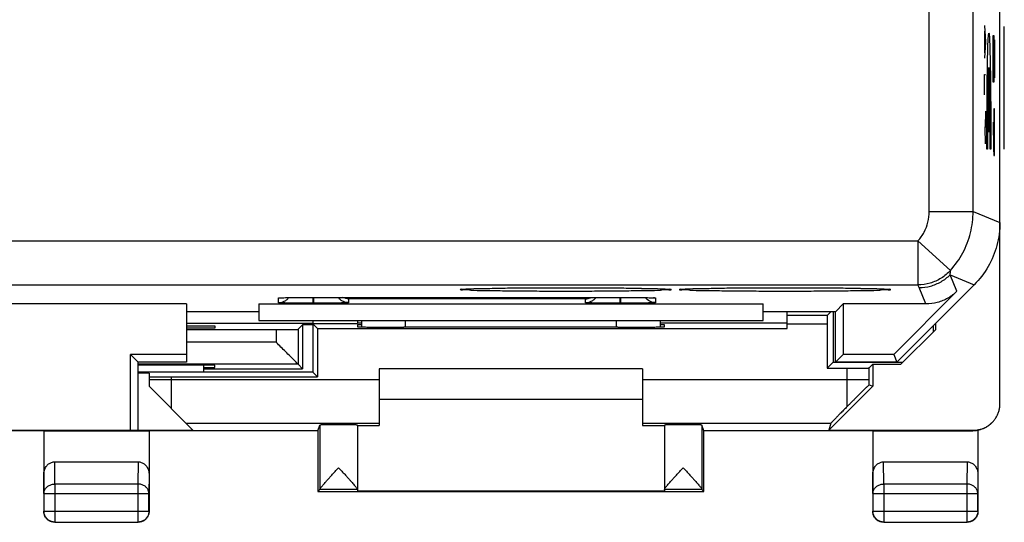
# Model space of a CAD drawing. Units: millimetres. Extents: x -22.4 to 22.5, y -24.5 to 24.5.
# Drawn here: x 0 to 22.4, y -24.5 to -13 of the extents above; entities that cross this region are included whole.
import ezdxf

# ---------------------------------------------------------------- set-up
doc = ezdxf.new("R2010")
doc.units = ezdxf.units.MM
doc.header["$LTSCALE"] = 36.425481
doc.layers.get('0').update_dxf_attribs({"linetype": 'CONTINUOUS'})
doc.layers.add('CURVE', color=7, linetype='CONTINUOUS')

msp = doc.modelspace()

# ---------------------------------------------------------------- linework, layer by layer
at = {"color": 9, "linetype": 'CONTINUOUS'}
for p, q in [((22.35, -21.8), (22.35, 21.8)), ((20.739, -17.419), (20.739, 17.419)), ((21.739, -17.419), (21.739, 17.419)), ((20.739, -17.419), (21.739, -17.419)), ((21.739, -17.419), (22.35, -17.672)), ((-20.581, -18.089), (20.481, -18.089)), ((20.481, -18.089), (21.223, -18.759)), ((20.481, -18.089), (20.481, -19.089)), ((21.216, -18.858), (21.764, -19.086)), ((21.371, -19.233), (21.216, -18.858)), ((-20.581, -19.089), (20.481, -19.089)), ((10.135, -19.186), (10.148, -19.185)), ((10.148, -19.185), (10.164, -19.184)), ((10.164, -19.184), (10.183, -19.183)), ((10.215, -19.181), (10.253, -19.18)), ((10.253, -19.18), (10.297, -19.178)), ((10.297, -19.178), (10.366, -19.176)), ((10.366, -19.176), (10.467, -19.173)), ((10.467, -19.173), (10.613, -19.169)), ((10.613, -19.169), (10.784, -19.166)), ((10.784, -19.166), (10.979, -19.163)), ((10.979, -19.163), (11.197, -19.161)), ((11.197, -19.161), (11.438, -19.158)), ((11.438, -19.158), (11.698, -19.157)), ((11.698, -19.157), (11.975, -19.155)), ((11.975, -19.155), (12.265, -19.155)), ((12.265, -19.155), (12.565, -19.155)), ((12.565, -19.155), (12.868, -19.155)), ((12.868, -19.155), (13.166, -19.156)), ((13.166, -19.156), (13.453, -19.158)), ((13.453, -19.158), (13.72, -19.161)), ((13.72, -19.161), (13.962, -19.164)), ((13.962, -19.164), (14.174, -19.167)), ((14.174, -19.167), (14.327, -19.17)), ((14.327, -19.17), (14.457, -19.173)), ((14.457, -19.173), (14.545, -19.176)), ((14.545, -19.176), (14.602, -19.178)), ((14.602, -19.178), (14.651, -19.18)), ((14.651, -19.18), (14.68, -19.181)), ((14.68, -19.181), (14.706, -19.182)), ((14.706, -19.182), (14.729, -19.184)), ((15.135, -19.186), (15.148, -19.185)), ((15.148, -19.185), (15.164, -19.184)), ((15.164, -19.184), (15.183, -19.183)), ((15.183, -19.183), (15.204, -19.182)), ((15.204, -19.182), (15.24, -19.18)), ((15.24, -19.18), (15.282, -19.179)), ((15.366, -19.176), (15.467, -19.173)), ((15.467, -19.173), (15.613, -19.169)), ((15.613, -19.169), (15.784, -19.166)), ((15.784, -19.166), (15.979, -19.163)), ((15.979, -19.163), (16.197, -19.161)), ((16.197, -19.161), (16.438, -19.158)), ((16.438, -19.158), (16.698, -19.157)), ((16.698, -19.157), (16.975, -19.155)), ((16.975, -19.155), (17.265, -19.155)), ((17.265, -19.155), (17.565, -19.155)), ((17.565, -19.155), (17.868, -19.155)), ((17.868, -19.155), (18.166, -19.156)), ((18.166, -19.156), (18.453, -19.158)), ((18.453, -19.158), (18.72, -19.161)), ((18.72, -19.161), (18.962, -19.164)), ((18.962, -19.164), (19.174, -19.167)), ((19.174, -19.167), (19.327, -19.17)), ((19.327, -19.17), (19.457, -19.173)), ((19.457, -19.173), (19.545, -19.176)), ((19.545, -19.176), (19.602, -19.178)), ((19.602, -19.178), (19.651, -19.18)), ((19.651, -19.18), (19.68, -19.181)), ((19.68, -19.181), (19.706, -19.182)), ((19.706, -19.182), (19.729, -19.184)), ((21.371, -19.233), (19.928, -20.675)), ((20, -20.85), (21.764, -19.086)), ((20.664, -19.525), (20.509, -19.151)), ((3.8, -19.525), (-3.725, -19.525)), ((3.8, -19.525), (3.8, -20.85)), ((5.45, -19.525), (16.95, -19.525)), ((5.45, -19.525), (5.45, -19.9)), ((5.9, -19.494), (5.9, -19.389)), ((5.941, -19.385), (5.942, -19.385)), ((5.954, -19.385), (5.965, -19.384)), ((5.965, -19.384), (5.979, -19.383)), ((5.979, -19.383), (5.995, -19.383)), ((5.995, -19.383), (6.025, -19.382)), ((6.025, -19.382), (6.061, -19.381)), ((6.061, -19.381), (6.118, -19.38)), ((6.118, -19.38), (6.204, -19.378)), ((6.204, -19.378), (6.327, -19.377)), ((6.327, -19.377), (6.494, -19.376)), ((6.494, -19.376), (6.679, -19.375)), ((6.679, -19.375), (13.7, -19.375)), ((6.69, -19.508), (6.69, -19.375)), ((6.71, -19.508), (6.69, -19.508)), ((6.71, -19.508), (6.71, -19.375)), ((12.9, -19.407), (7.5, -19.407)), ((7.5, -19.407), (7.5, -19.494)), ((12.9, -19.494), (12.9, -19.407)), ((13.69, -19.508), (13.69, -19.375)), ((13.71, -19.508), (13.69, -19.508)), ((13.7, -19.375), (13.866, -19.376)), ((13.71, -19.508), (13.71, -19.375)), ((13.866, -19.376), (14.034, -19.377)), ((14.034, -19.377), (14.16, -19.378)), ((14.16, -19.378), (14.249, -19.379)), ((14.249, -19.379), (14.311, -19.38)), ((14.311, -19.38), (14.362, -19.382)), ((14.362, -19.382), (14.394, -19.382)), ((14.394, -19.382), (14.413, -19.383)), ((14.413, -19.383), (14.428, -19.384)), ((14.456, -19.385), (14.458, -19.385)), ((14.5, -19.389), (14.5, -19.494)), ((16.95, -19.9), (16.95, -19.525)), ((18.605, -19.695), (18.775, -19.525)), ((20.664, -19.525), (18.775, -19.525)), ((18.775, -19.525), (18.775, -20.675)), ((3.8, -19.695), (5.45, -19.695)), ((16.95, -19.695), (18.605, -19.695)), ((17.5, -20.087), (17.5, -19.695)), ((18.414, -19.786), (18.505, -19.695)), ((18.548, -19.695), (18.548, -20.852)), ((18.6, -20.85), (18.6, -19.695)), ((6.692, -19.969), (3.8, -19.969)), ((5.45, -19.9), (16.95, -19.9)), ((6.681, -19.981), (6.692, -19.969)), ((6.692, -19.969), (6.692, -19.9)), ((6.692, -19.969), (7.7, -19.969)), ((7.7, -19.9), (7.7, -19.969)), ((7.7, -19.952), (7.8, -19.952)), ((7.8, -20.048), (7.8, -19.9)), ((8.8, -20.053), (8.8, -19.9)), ((13.6, -19.9), (13.6, -20.053)), ((14.6, -19.9), (14.6, -20.048)), ((14.6, -19.952), (17.5, -19.952)), ((18.414, -19.786), (17.5, -19.786)), ((20.885, -20.107), (20.885, -19.965)), ((3.8, -20.026), (4.45, -20.026)), ((4.45, -20.079), (3.8, -20.079)), ((3.8, -20.11), (5.849, -20.11)), ((4.45, -20.026), (4.45, -20.079)), ((5.849, -20.11), (5.849, -20.399)), ((6.45, -20), (6.349, -20.101)), ((6.349, -20.101), (6.349, -20.899)), ((6.681, -20), (6.45, -20)), ((6.45, -20), (6.45, -21)), ((6.787, -20.087), (6.681, -19.981)), ((6.681, -19.981), (6.681, -21.081)), ((6.787, -20.087), (17.5, -20.087)), ((6.787, -20.087), (6.787, -21.187)), ((7.8, -20), (7.7, -20)), ((7.7, -20), (7.7, -20.045)), ((8.7, -20.053), (8.759, -20.053)), ((13.641, -20.053), (13.7, -20.053)), ((14.7, -20), (14.6, -20)), ((14.7, -20.045), (14.7, -20)), ((18.413, -19.986), (17.5, -19.986)), ((18.413, -19.986), (18.413, -20.987)), ((20.091, -20.9), (20.885, -20.107)), ((20.837, -20.155), (20.837, -20.013)), ((5.849, -20.399), (3.8, -20.399)), ((3.8, -20.675), (2.525, -20.675)), ((2.7, -20.85), (2.525, -20.675)), ((2.525, -22.4), (2.525, -20.675)), ((3.8, -20.85), (2.7, -20.85)), ((2.7, -22.4), (2.7, -20.85)), ((18.413, -20.987), (18.548, -20.852)), ((18.548, -20.852), (20.139, -20.852)), ((18.775, -20.675), (18.6, -20.85)), ((20, -20.85), (18.6, -20.85)), ((19.928, -20.675), (18.775, -20.675)), ((19.928, -20.675), (20, -20.85)), ((6.349, -20.899), (2.7, -20.899)), ((4.45, -20.921), (2.7, -20.921)), ((6.681, -21.081), (2.7, -21.081)), ((2.95, -21.1), (2.7, -21.1)), ((2.95, -21.1), (2.95, -21.4)), ((4.2, -21.081), (4.2, -20.921)), ((4.2, -20.974), (4.45, -20.974)), ((4.2, -21), (6.45, -21)), ((4.45, -20.974), (4.45, -20.921)), ((6.349, -20.899), (6.45, -21)), ((6.681, -21.081), (6.787, -21.187)), ((14.2, -21), (8.2, -21)), ((8.2, -21), (8.2, -22.294)), ((14.2, -21), (14.2, -22.294)), ((18.413, -20.987), (18.867, -20.987)), ((18.867, -21.243), (18.867, -20.987)), ((19.367, -20.983), (19.45, -20.9)), ((19.367, -21.243), (19.367, -20.983)), ((19.45, -20.9), (20.091, -20.9)), ((19.45, -20.9), (19.45, -21.4)), ((2.95, -21.243), (8.2, -21.243)), ((3.45, -21.187), (6.787, -21.187)), ((3.45, -21.187), (3.45, -21.9)), ((14.2, -21.243), (19.367, -21.243)), ((2.95, -21.4), (3.95, -22.4)), ((19.45, -21.4), (18.45, -22.4)), ((19.367, -21.366), (19.45, -21.4)), ((14.2, -21.7), (8.2, -21.7)), ((-4.05, -22.4), (3.95, -22.4)), ((0.549, -22.413), (-0.649, -22.413)), ((0.549, -22.413), (0.55, -22.417)), ((0.55, -22.417), (2.95, -22.417)), ((0.55, -22.417), (0.55, -24.25)), ((2.95, -22.417), (2.951, -22.413)), ((2.95, -22.417), (2.95, -24.25)), ((6.801, -22.413), (2.951, -22.413)), ((3.793, -22.243), (8.2, -22.243)), ((6.8, -22.413), (6.8, -23.8)), ((6.801, -22.413), (6.844, -22.285)), ((6.844, -22.285), (6.844, -23.751)), ((7.7, -22.285), (7.7, -23.794)), ((7.7, -22.294), (8.2, -22.294)), ((14.2, -22.243), (18.496, -22.243)), ((14.2, -22.294), (14.7, -22.294)), ((14.7, -22.285), (14.7, -23.794)), ((15.599, -22.413), (15.556, -22.285)), ((15.556, -22.285), (15.556, -23.751)), ((19.449, -22.413), (15.599, -22.413)), ((15.6, -23.8), (15.6, -22.413)), ((18.496, -22.243), (18.45, -22.4)), ((18.45, -22.4), (21.75, -22.4)), ((19.449, -22.413), (19.45, -22.417)), ((19.45, -22.417), (21.732, -22.417)), ((19.45, -22.417), (19.45, -24.25)), ((21.75, -22.4), (21.732, -22.417)), ((21.85, -22.406), (21.85, -24.25)), ((0.799, -23.123), (2.701, -23.123)), ((0.804, -23.628), (0.799, -23.123)), ((2.701, -23.123), (2.696, -23.628)), ((19.699, -23.123), (21.601, -23.123)), ((19.704, -23.628), (19.699, -23.123)), ((21.601, -23.123), (21.596, -23.628)), ((0.554, -23.844), (0.55, -23.41)), ((2.95, -23.41), (2.946, -23.844)), ((19.454, -23.844), (19.45, -23.41)), ((21.85, -23.41), (21.846, -23.844)), ((2.696, -23.628), (0.804, -23.628)), ((0.804, -23.628), (0.804, -24.496)), ((2.696, -23.628), (2.696, -24.496)), ((6.8, -23.8), (6.844, -23.756)), ((7.7, -23.756), (6.844, -23.756)), ((14.7, -23.794), (7.7, -23.794)), ((15.556, -23.756), (14.7, -23.756)), ((15.6, -23.8), (15.556, -23.756)), ((21.596, -23.628), (19.704, -23.628)), ((19.704, -23.628), (19.704, -24.496)), ((21.596, -23.628), (21.596, -24.496)), ((0.554, -23.844), (2.946, -23.844)), ((0.554, -23.844), (0.554, -24.246)), ((2.946, -24.246), (2.946, -23.844)), ((6.8, -23.8), (15.6, -23.8)), ((19.454, -23.844), (21.846, -23.844)), ((19.454, -23.844), (19.454, -24.246)), ((21.846, -24.246), (21.846, -23.844)), ((0.554, -24.246), (0.55, -24.25)), ((0.554, -24.246), (2.946, -24.246)), ((2.946, -24.246), (2.95, -24.25)), ((19.454, -24.246), (19.45, -24.25)), ((19.454, -24.246), (21.846, -24.246)), ((21.846, -24.246), (21.85, -24.25)), ((0.804, -24.496), (0.8, -24.5)), ((0.8, -24.5), (2.7, -24.5)), ((0.804, -24.496), (2.696, -24.496)), ((2.696, -24.496), (2.7, -24.5)), ((19.704, -24.496), (19.7, -24.5)), ((19.7, -24.5), (21.6, -24.5)), ((19.704, -24.496), (21.596, -24.496)), ((21.596, -24.496), (21.6, -24.5))]:
    msp.add_line(p, q, dxfattribs=at)
for points in [[(10.11, -19.188), (10.11, -19.188), (10.111, -19.188), (10.113, -19.188), (10.116, -19.188), (10.119, -19.187), (10.124, -19.187), (10.129, -19.187), (10.135, -19.186)], [(10.183, -19.183), (10.204, -19.182), (10.215, -19.181)], [(14.729, -19.184), (14.748, -19.185), (14.756, -19.185), (14.764, -19.186), (14.771, -19.186), (14.776, -19.187), (14.781, -19.187), (14.785, -19.188), (14.786, -19.188)], [(15.11, -19.188), (15.11, -19.188), (15.111, -19.188), (15.113, -19.188), (15.116, -19.188), (15.119, -19.187), (15.124, -19.187), (15.129, -19.187), (15.135, -19.186)], [(15.282, -19.179), (15.347, -19.176), (15.366, -19.176)], [(19.729, -19.184), (19.748, -19.185), (19.756, -19.185), (19.764, -19.186), (19.771, -19.186), (19.776, -19.187), (19.781, -19.187), (19.785, -19.188), (19.786, -19.188)], [(5.942, -19.385), (5.944, -19.385), (5.946, -19.385), (5.95, -19.385), (5.954, -19.385)], [(14.428, -19.384), (14.441, -19.384), (14.446, -19.385), (14.45, -19.385), (14.454, -19.385), (14.456, -19.385)]]:
    msp.add_lwpolyline(points, dxfattribs=at)
for points, knots in [([(20.481, -18.089), (20.535, -18.029), (20.63, -17.894), (20.719, -17.664), (20.739, -17.5), (20.739, -17.419)], [0, 0, 0, 0, 0.333219, 0.666853, 1, 1, 1, 1]), ([(21.223, -18.759), (21.332, -18.639), (21.521, -18.369), (21.699, -17.909), (21.739, -17.581), (21.739, -17.419)], [0, 0, 0, 0, 0.333228, 0.666865, 1, 1, 1, 1]), ([(22.35, -17.672), (22.35, -17.846), (22.304, -18.195), (22.102, -18.683), (21.887, -18.963), (21.764, -19.086)], [0, 0, 0, 0, 0.333336, 0.666664, 1, 1, 1, 1]), ([(21.223, -18.759), (21.161, -18.828), (21.016, -18.949), (20.76, -19.063), (20.573, -19.089), (20.481, -19.089)], [0, 0, 0, 0, 0.333332, 0.666669, 1, 1, 1, 1]), ([(21.216, -18.858), (21.217, -18.842), (21.22, -18.809), (21.222, -18.776), (21.223, -18.759)], [0, 0, 0, 0, 0.498531, 1, 1, 1, 1]), ([(20.509, -19.151), (20.596, -19.151), (20.77, -19.128), (21.014, -19.027), (21.154, -18.92), (21.216, -18.858)], [0, 0, 0, 0, 0.333332, 0.666668, 1, 1, 1, 1]), ([(10.05, -19.196), (10.05, -19.176), (10.134, -19.194), (10.189, -19.192), (10.219, -19.189)], [0, 0, 0, 0, 0.386615, 1, 1, 1, 1]), ([(10.05, -19.196), (10.05, -19.176), (10.134, -19.194), (10.189, -19.192), (10.219, -19.189)], [0, 0, 0, 0, 0.386615, 1, 1, 1, 1]), ([(10.219, -19.204), (10.189, -19.2), (10.134, -19.199), (10.05, -19.217), (10.05, -19.196)], [0, 0, 0, 0, 0.613423, 1, 1, 1, 1]), ([(10.219, -19.204), (10.189, -19.2), (10.134, -19.199), (10.05, -19.217), (10.05, -19.196)], [0, 0, 0, 0, 0.613423, 1, 1, 1, 1]), ([(10.219, -19.189), (10.244, -19.186), (10.345, -19.165), (10.615, -19.174), (10.979, -19.161), (11.429, -19.159), (11.926, -19.155), (12.451, -19.154), (12.976, -19.155), (13.472, -19.159), (13.922, -19.161), (14.286, -19.174), (14.556, -19.165), (14.656, -19.186), (14.681, -19.189)], [0, 0, 0, 0, 0.018226, 0.08224, 0.166908, 0.268135, 0.381059, 0.50012, 0.619173, 0.732072, 0.833253, 0.917855, 0.981792, 1, 1, 1, 1]), ([(14.681, -19.204), (14.656, -19.207), (14.555, -19.227), (14.285, -19.218), (13.921, -19.232), (13.471, -19.234), (12.974, -19.238), (12.449, -19.238), (11.924, -19.238), (11.428, -19.234), (10.978, -19.232), (10.614, -19.218), (10.344, -19.227), (10.244, -19.207), (10.219, -19.204)], [0, 0, 0, 0, 0.018226, 0.08224, 0.166907, 0.268135, 0.381059, 0.50012, 0.619173, 0.732072, 0.833253, 0.917855, 0.981792, 1, 1, 1, 1]), ([(14.681, -19.189), (14.711, -19.192), (14.766, -19.194), (14.85, -19.176), (14.85, -19.196)], [0, 0, 0, 0, 0.613422, 1, 1, 1, 1]), ([(14.681, -19.189), (14.711, -19.192), (14.766, -19.194), (14.85, -19.176), (14.85, -19.196)], [0, 0, 0, 0, 0.613422, 1, 1, 1, 1]), ([(14.85, -19.196), (14.85, -19.217), (14.766, -19.199), (14.711, -19.2), (14.681, -19.204)], [0, 0, 0, 0, 0.386614, 1, 1, 1, 1]), ([(14.85, -19.196), (14.85, -19.217), (14.766, -19.199), (14.711, -19.2), (14.681, -19.204)], [0, 0, 0, 0, 0.386614, 1, 1, 1, 1]), ([(15.05, -19.196), (15.05, -19.176), (15.134, -19.194), (15.189, -19.192), (15.219, -19.189)], [0, 0, 0, 0, 0.386615, 1, 1, 1, 1]), ([(15.05, -19.196), (15.05, -19.176), (15.134, -19.194), (15.189, -19.192), (15.219, -19.189)], [0, 0, 0, 0, 0.386615, 1, 1, 1, 1]), ([(15.219, -19.204), (15.189, -19.2), (15.134, -19.199), (15.05, -19.217), (15.05, -19.196)], [0, 0, 0, 0, 0.613423, 1, 1, 1, 1]), ([(15.219, -19.204), (15.189, -19.2), (15.134, -19.199), (15.05, -19.217), (15.05, -19.196)], [0, 0, 0, 0, 0.613423, 1, 1, 1, 1]), ([(15.219, -19.189), (15.244, -19.186), (15.345, -19.165), (15.615, -19.174), (15.979, -19.161), (16.429, -19.159), (16.926, -19.155), (17.451, -19.154), (17.976, -19.155), (18.472, -19.159), (18.922, -19.161), (19.286, -19.174), (19.556, -19.165), (19.656, -19.186), (19.681, -19.189)], [0, 0, 0, 0, 0.018226, 0.08224, 0.166908, 0.268135, 0.381059, 0.50012, 0.619173, 0.732072, 0.833253, 0.917855, 0.981792, 1, 1, 1, 1]), ([(19.681, -19.204), (19.656, -19.207), (19.555, -19.227), (19.285, -19.218), (18.921, -19.232), (18.471, -19.234), (17.974, -19.238), (17.449, -19.238), (16.924, -19.238), (16.428, -19.234), (15.978, -19.232), (15.614, -19.218), (15.344, -19.227), (15.244, -19.207), (15.219, -19.204)], [0, 0, 0, 0, 0.018226, 0.08224, 0.166907, 0.268135, 0.381059, 0.50012, 0.619173, 0.732072, 0.833253, 0.917855, 0.981792, 1, 1, 1, 1]), ([(19.681, -19.189), (19.711, -19.192), (19.766, -19.194), (19.85, -19.176), (19.85, -19.196)], [0, 0, 0, 0, 0.613422, 1, 1, 1, 1]), ([(19.681, -19.189), (19.711, -19.192), (19.766, -19.194), (19.85, -19.176), (19.85, -19.196)], [0, 0, 0, 0, 0.613422, 1, 1, 1, 1]), ([(19.85, -19.196), (19.85, -19.217), (19.766, -19.199), (19.711, -19.2), (19.681, -19.204)], [0, 0, 0, 0, 0.386614, 1, 1, 1, 1]), ([(19.85, -19.196), (19.85, -19.217), (19.766, -19.199), (19.711, -19.2), (19.681, -19.204)], [0, 0, 0, 0, 0.386614, 1, 1, 1, 1]), ([(20.509, -19.151), (20.504, -19.141), (20.495, -19.12), (20.486, -19.099), (20.481, -19.089)], [0, 0, 0, 0, 0.49529, 1, 1, 1, 1]), ([(21.371, -19.233), (21.309, -19.294), (21.169, -19.402), (20.925, -19.502), (20.751, -19.525), (20.664, -19.525)], [0, 0, 0, 0, 0.333336, 0.666664, 1, 1, 1, 1]), ([(5.9, -19.389), (5.9, -19.387), (5.914, -19.388), (5.931, -19.384), (5.974, -19.384), (6.029, -19.381), (6.074, -19.38), (6.099, -19.38)], [0, 0, 0, 0, 0.033258, 0.14123, 0.336897, 0.624682, 1, 1, 1, 1]), ([(5.9, -19.494), (5.939, -19.494), (5.992, -19.484), (6.039, -19.46), (6.05, -19.454)], [0, 0, 0, 0, 0.750147, 1, 1, 1, 1]), ([(6.658, -19.508), (6.635, -19.508), (6.578, -19.508), (6.484, -19.507), (6.377, -19.507), (6.272, -19.506), (6.175, -19.505), (6.09, -19.503), (6.019, -19.502), (5.967, -19.499), (5.928, -19.499), (5.913, -19.495), (5.9, -19.496), (5.9, -19.494)], [0, 0, 0, 0, 0.088234, 0.228432, 0.372026, 0.512216, 0.642274, 0.756481, 0.850271, 0.920767, 0.967504, 0.992521, 1, 1, 1, 1]), ([(6.658, -19.508), (6.635, -19.508), (6.578, -19.508), (6.484, -19.507), (6.377, -19.507), (6.272, -19.506), (6.175, -19.505), (6.09, -19.503), (6.019, -19.502), (5.967, -19.499), (5.928, -19.499), (5.913, -19.495), (5.9, -19.496), (5.9, -19.494)], [0, 0, 0, 0, 0.088234, 0.228432, 0.372026, 0.512216, 0.642274, 0.756481, 0.850271, 0.920767, 0.967504, 0.992521, 1, 1, 1, 1]), ([(6.099, -19.38), (6.129, -19.379), (6.192, -19.378), (6.292, -19.377), (6.397, -19.376), (6.503, -19.376), (6.604, -19.375), (6.669, -19.375), (6.7, -19.375)], [0, 0, 0, 0, 0.14937, 0.317439, 0.495726, 0.674759, 0.845441, 1, 1, 1, 1]), ([(7.5, -19.494), (7.5, -19.496), (7.486, -19.495), (7.469, -19.499), (7.427, -19.499), (7.372, -19.502), (7.299, -19.503), (7.211, -19.505), (7.113, -19.506), (7.009, -19.507), (6.905, -19.508), (6.805, -19.508), (6.741, -19.508), (6.71, -19.508)], [0, 0, 0, 0, 0.008302, 0.035219, 0.083941, 0.155546, 0.248891, 0.361001, 0.487143, 0.620979, 0.755437, 0.883716, 1, 1, 1, 1]), ([(7.5, -19.494), (7.461, -19.494), (7.382, -19.479), (7.304, -19.426), (7.269, -19.386), (7.261, -19.375)], [0, 0, 0, 0, 0.425811, 0.851604, 1, 1, 1, 1]), ([(7.5, -19.407), (7.478, -19.406), (7.434, -19.401), (7.392, -19.385), (7.371, -19.375)], [0, 0, 0, 0, 0.488363, 1, 1, 1, 1]), ([(12.9, -19.407), (12.922, -19.406), (12.966, -19.401), (13.008, -19.385), (13.029, -19.375)], [0, 0, 0, 0, 0.488363, 1, 1, 1, 1]), ([(12.9, -19.494), (12.939, -19.494), (12.992, -19.484), (13.039, -19.46), (13.05, -19.454)], [0, 0, 0, 0, 0.750147, 1, 1, 1, 1]), ([(13.658, -19.508), (13.635, -19.508), (13.578, -19.508), (13.484, -19.507), (13.377, -19.507), (13.272, -19.506), (13.175, -19.505), (13.09, -19.503), (13.019, -19.502), (12.967, -19.499), (12.928, -19.499), (12.913, -19.495), (12.9, -19.496), (12.9, -19.494)], [0, 0, 0, 0, 0.088234, 0.228432, 0.372026, 0.512216, 0.642274, 0.756481, 0.850271, 0.920767, 0.967504, 0.992521, 1, 1, 1, 1]), ([(13.658, -19.508), (13.635, -19.508), (13.578, -19.508), (13.484, -19.507), (13.377, -19.507), (13.272, -19.506), (13.175, -19.505), (13.09, -19.503), (13.019, -19.502), (12.967, -19.499), (12.928, -19.499), (12.913, -19.495), (12.9, -19.496), (12.9, -19.494)], [0, 0, 0, 0, 0.088234, 0.228432, 0.372026, 0.512216, 0.642274, 0.756481, 0.850271, 0.920767, 0.967504, 0.992521, 1, 1, 1, 1]), ([(13.05, -19.454), (13.073, -19.441), (13.105, -19.416), (13.131, -19.386), (13.139, -19.375)], [0, 0, 0, 0, 0.656779, 1, 1, 1, 1]), ([(13.7, -19.375), (13.733, -19.375), (13.803, -19.375), (13.909, -19.376), (14.017, -19.376), (14.123, -19.377), (14.213, -19.378), (14.266, -19.379), (14.286, -19.38)], [0, 0, 0, 0, 0.171094, 0.354707, 0.54291, 0.726735, 0.897302, 1, 1, 1, 1]), ([(14.5, -19.494), (14.5, -19.496), (14.486, -19.495), (14.469, -19.499), (14.427, -19.499), (14.372, -19.502), (14.299, -19.503), (14.211, -19.505), (14.113, -19.506), (14.009, -19.507), (13.905, -19.508), (13.805, -19.508), (13.741, -19.508), (13.71, -19.508)], [0, 0, 0, 0, 0.008302, 0.035219, 0.083941, 0.155546, 0.248891, 0.361001, 0.487143, 0.620979, 0.755437, 0.883716, 1, 1, 1, 1]), ([(14.286, -19.38), (14.295, -19.38), (14.328, -19.381), (14.38, -19.382), (14.432, -19.384), (14.472, -19.384), (14.487, -19.388), (14.5, -19.387), (14.5, -19.389)], [0, 0, 0, 0, 0.128586, 0.464447, 0.716778, 0.883935, 0.973313, 1, 1, 1, 1]), ([(14.5, -19.494), (14.461, -19.494), (14.382, -19.479), (14.316, -19.434), (14.288, -19.406)], [0, 0, 0, 0, 0.50001, 1, 1, 1, 1]), ([(18.414, -19.786), (18.414, -19.786), (18.415, -19.791), (18.413, -19.8), (18.414, -19.815), (18.413, -19.834), (18.413, -19.859), (18.413, -19.887), (18.413, -19.918), (18.413, -19.951), (18.413, -19.974), (18.413, -19.986)], [0, 0, 0, 0, 0.016599, 0.062701, 0.136958, 0.237142, 0.360246, 0.502569, 0.659837, 0.827325, 1, 1, 1, 1]), ([(5.849, -20.11), (5.881, -20.11), (5.944, -20.11), (6.036, -20.109), (6.12, -20.109), (6.195, -20.108), (6.256, -20.106), (6.303, -20.106), (6.33, -20.102), (6.346, -20.104), (6.349, -20.101)], [0, 0, 0, 0, 0.192909, 0.378568, 0.549999, 0.700761, 0.825195, 0.918636, 0.9776, 1, 1, 1, 1]), ([(7.7, -20.045), (7.7, -20.047), (7.713, -20.044), (7.727, -20.048), (7.761, -20.047), (7.802, -20.049), (7.857, -20.049), (7.921, -20.05), (7.996, -20.051), (8.079, -20.051), (8.17, -20.052), (8.268, -20.052), (8.371, -20.053), (8.478, -20.053), (8.588, -20.053), (8.663, -20.053), (8.7, -20.053)], [0, 0, 0, 0, 0.00636, 0.025184, 0.056204, 0.099173, 0.153355, 0.218296, 0.292998, 0.376585, 0.468107, 0.566127, 0.669837, 0.777452, 0.88808, 1, 1, 1, 1]), ([(13.641, -20.053), (13.371, -20.053), (12.83, -20.052), (12.016, -20.052), (11.2, -20.051), (10.384, -20.052), (9.57, -20.052), (9.029, -20.053), (8.759, -20.053)], [0, 0, 0, 0, 0.16584, 0.332672, 0.5, 0.667328, 0.83416, 1, 1, 1, 1]), ([(13.7, -20.053), (13.737, -20.053), (13.812, -20.053), (13.922, -20.053), (14.029, -20.053), (14.132, -20.052), (14.23, -20.052), (14.321, -20.051), (14.404, -20.051), (14.479, -20.05), (14.543, -20.049), (14.598, -20.049), (14.639, -20.047), (14.673, -20.048), (14.687, -20.044), (14.7, -20.047), (14.7, -20.045)], [0, 0, 0, 0, 0.11192, 0.222548, 0.330163, 0.433873, 0.531893, 0.623415, 0.707002, 0.781704, 0.846645, 0.900827, 0.943796, 0.974816, 0.99364, 1, 1, 1, 1]), ([(6.349, -20.899), (6.339, -20.889), (6.308, -20.858), (6.247, -20.797), (6.162, -20.712), (6.062, -20.612), (5.957, -20.507), (5.885, -20.435), (5.849, -20.399)], [0, 0, 0, 0, 0.057045, 0.188484, 0.364936, 0.568015, 0.78413, 1, 1, 1, 1]), ([(18.867, -20.987), (18.889, -20.987), (18.932, -20.987), (18.995, -20.987), (19.056, -20.987), (19.114, -20.987), (19.168, -20.986), (19.217, -20.986), (19.26, -20.986), (19.296, -20.985), (19.325, -20.984), (19.347, -20.985), (19.359, -20.983), (19.366, -20.984), (19.367, -20.983)], [0, 0, 0, 0, 0.12979, 0.257385, 0.380625, 0.497427, 0.605812, 0.703949, 0.790176, 0.863035, 0.921294, 0.963968, 0.990341, 1, 1, 1, 1]), ([(2.95, -21.183), (2.95, -21.184), (2.959, -21.182), (2.969, -21.185), (2.991, -21.184), (3.019, -21.185), (3.056, -21.186), (3.098, -21.186), (3.147, -21.186), (3.201, -21.187), (3.26, -21.187), (3.321, -21.187), (3.385, -21.187), (3.428, -21.187), (3.45, -21.187)], [0, 0, 0, 0, 0.00863, 0.034171, 0.076227, 0.134084, 0.206754, 0.292994, 0.391329, 0.500077, 0.617377, 0.741223, 0.869495, 1, 1, 1, 1]), ([(18.868, -21.861), (18.868, -21.831), (18.868, -21.768), (18.867, -21.671), (18.867, -21.569), (18.867, -21.462), (18.867, -21.353), (18.867, -21.28), (18.867, -21.243)], [0, 0, 0, 0, 0.147079, 0.30468, 0.470857, 0.643565, 0.820664, 1, 1, 1, 1]), ([(19.367, -21.366), (19.367, -21.352), (19.367, -21.325), (19.367, -21.284), (19.367, -21.257), (19.367, -21.243)], [0, 0, 0, 0, 0.329576, 0.663492, 1, 1, 1, 1]), ([(19.367, -21.366), (19.367, -21.365), (19.364, -21.369), (19.359, -21.372), (19.349, -21.382), (19.335, -21.396), (19.316, -21.415), (19.291, -21.438), (19.262, -21.467), (19.23, -21.499), (19.193, -21.536), (19.152, -21.576), (19.109, -21.62), (19.063, -21.666), (19.015, -21.714), (18.966, -21.763), (18.917, -21.812), (18.884, -21.845), (18.868, -21.861)], [0, 0, 0, 0, 0.002968, 0.012618, 0.030745, 0.058901, 0.097877, 0.14662, 0.204161, 0.270214, 0.344063, 0.425785, 0.513756, 0.606565, 0.703305, 0.801989, 0.901516, 1, 1, 1, 1]), ([(18.868, -21.861), (18.84, -21.89), (18.787, -21.943), (18.715, -22.016), (18.654, -22.078), (18.605, -22.128), (18.566, -22.168), (18.536, -22.199), (18.515, -22.221), (18.504, -22.235), (18.497, -22.24), (18.496, -22.243)], [0, 0, 0, 0, 0.226575, 0.419875, 0.581392, 0.71313, 0.81749, 0.896794, 0.952733, 0.986882, 1, 1, 1, 1]), ([(22.174, -22.224), (22.193, -22.206), (22.227, -22.166), (22.271, -22.101), (22.306, -22.03), (22.331, -21.956), (22.347, -21.878), (22.35, -21.826), (22.35, -21.8)], [0, 0, 0, 0, 0.166688, 0.333374, 0.500045, 0.666709, 0.833362, 1, 1, 1, 1]), ([(21.75, -22.4), (21.776, -22.4), (21.828, -22.397), (21.906, -22.381), (21.98, -22.356), (22.051, -22.321), (22.116, -22.277), (22.156, -22.243), (22.174, -22.224)], [0, 0, 0, 0, 0.166638, 0.333291, 0.499955, 0.666626, 0.833312, 1, 1, 1, 1]), ([(7.7, -22.285), (7.7, -22.284), (7.691, -22.285), (7.681, -22.282), (7.658, -22.282), (7.63, -22.281), (7.594, -22.28), (7.551, -22.28), (7.502, -22.279), (7.449, -22.278), (7.393, -22.278), (7.334, -22.278), (7.273, -22.278), (7.213, -22.278), (7.154, -22.278), (7.097, -22.278), (7.044, -22.279), (6.995, -22.28), (6.952, -22.28), (6.915, -22.281), (6.887, -22.282), (6.864, -22.282), (6.853, -22.285), (6.845, -22.284), (6.844, -22.285)], [0, 0, 0, 0, 0.005218, 0.02037, 0.045228, 0.0793, 0.121898, 0.172159, 0.229066, 0.291464, 0.358089, 0.427589, 0.498558, 0.569556, 0.639144, 0.705913, 0.768509, 0.825663, 0.876217, 0.919146, 0.95358, 0.978825, 0.99438, 1, 1, 1, 1]), ([(15.556, -22.285), (15.555, -22.284), (15.547, -22.285), (15.536, -22.282), (15.513, -22.282), (15.485, -22.281), (15.448, -22.28), (15.405, -22.28), (15.356, -22.279), (15.303, -22.278), (15.246, -22.278), (15.187, -22.278), (15.127, -22.278), (15.066, -22.278), (15.007, -22.278), (14.951, -22.278), (14.898, -22.279), (14.849, -22.28), (14.806, -22.28), (14.77, -22.281), (14.742, -22.282), (14.719, -22.282), (14.709, -22.285), (14.7, -22.284), (14.7, -22.285)], [0, 0, 0, 0, 0.00562, 0.021175, 0.04642, 0.080854, 0.123783, 0.174337, 0.231491, 0.294087, 0.360856, 0.430444, 0.501442, 0.572411, 0.641911, 0.708536, 0.770934, 0.827841, 0.878102, 0.9207, 0.954772, 0.97963, 0.994782, 1, 1, 1, 1]), ([(21.85, -22.406), (21.837, -22.408), (21.811, -22.413), (21.772, -22.417), (21.745, -22.417), (21.732, -22.417)], [0, 0, 0, 0, 0.333348, 0.666681, 1, 1, 1, 1]), ([(21.85, -22.406), (21.85, -22.405), (21.85, -22.405), (21.851, -22.403), (21.851, -22.402), (21.851, -22.402)], [0, 0, 0, 0, 0.332793, 0.666127, 1, 1, 1, 1]), ([(22.161, -22.237), (22.159, -22.24), (22.14, -22.258), (22.102, -22.291), (22.045, -22.33), (21.983, -22.361), (21.919, -22.386), (21.874, -22.398), (21.851, -22.402)], [0, 0, 0, 0, 0.029829, 0.223836, 0.417827, 0.611371, 0.805199, 1, 1, 1, 1]), ([(0.55, -23.41), (0.55, -23.394), (0.552, -23.362), (0.563, -23.315), (0.58, -23.271), (0.602, -23.232), (0.629, -23.198), (0.659, -23.171), (0.692, -23.149), (0.727, -23.134), (0.763, -23.125), (0.787, -23.123), (0.799, -23.123)], [0, 0, 0, 0, 0.11631, 0.230328, 0.341245, 0.447509, 0.549122, 0.645632, 0.738275, 0.827265, 0.914401, 1, 1, 1, 1]), ([(2.701, -23.123), (2.713, -23.123), (2.737, -23.125), (2.773, -23.134), (2.808, -23.149), (2.841, -23.171), (2.871, -23.198), (2.898, -23.232), (2.92, -23.271), (2.937, -23.315), (2.948, -23.362), (2.95, -23.394), (2.95, -23.41)], [0, 0, 0, 0, 0.085599, 0.172735, 0.261725, 0.354368, 0.450878, 0.552491, 0.658755, 0.769672, 0.88369, 1, 1, 1, 1]), ([(19.45, -23.41), (19.45, -23.394), (19.452, -23.362), (19.463, -23.315), (19.48, -23.271), (19.502, -23.232), (19.529, -23.198), (19.559, -23.171), (19.592, -23.149), (19.627, -23.134), (19.663, -23.125), (19.687, -23.123), (19.699, -23.123)], [0, 0, 0, 0, 0.11631, 0.230328, 0.341245, 0.447509, 0.549122, 0.645632, 0.738275, 0.827265, 0.914401, 1, 1, 1, 1]), ([(21.601, -23.123), (21.613, -23.123), (21.637, -23.125), (21.673, -23.134), (21.708, -23.149), (21.741, -23.171), (21.771, -23.198), (21.798, -23.232), (21.82, -23.271), (21.837, -23.315), (21.848, -23.362), (21.85, -23.394), (21.85, -23.41)], [0, 0, 0, 0, 0.085599, 0.172735, 0.261725, 0.354368, 0.450878, 0.552491, 0.658755, 0.769672, 0.88369, 1, 1, 1, 1]), ([(6.844, -23.751), (6.844, -23.748), (6.848, -23.739), (6.856, -23.725), (6.871, -23.705), (6.891, -23.679), (6.917, -23.648), (6.95, -23.61), (6.989, -23.565), (7.036, -23.513), (7.09, -23.453), (7.15, -23.389), (7.211, -23.323), (7.252, -23.278), (7.272, -23.256)], [0, 0, 0, 0, 0.014766, 0.040347, 0.077928, 0.12746, 0.189188, 0.264665, 0.355527, 0.463026, 0.587139, 0.72323, 0.86362, 1, 1, 1, 1]), ([(7.272, -23.256), (7.292, -23.278), (7.333, -23.322), (7.394, -23.389), (7.454, -23.453), (7.508, -23.513), (7.555, -23.566), (7.595, -23.611), (7.628, -23.648), (7.654, -23.68), (7.674, -23.705), (7.688, -23.725), (7.697, -23.74), (7.7, -23.748), (7.7, -23.751)], [0, 0, 0, 0, 0.135781, 0.27636, 0.412946, 0.537559, 0.645385, 0.736357, 0.811806, 0.873432, 0.922875, 0.960296, 0.985596, 1, 1, 1, 1]), ([(14.7, -23.751), (14.7, -23.748), (14.703, -23.74), (14.712, -23.725), (14.726, -23.705), (14.746, -23.68), (14.772, -23.649), (14.805, -23.611), (14.844, -23.566), (14.892, -23.513), (14.946, -23.454), (15.005, -23.389), (15.067, -23.323), (15.108, -23.278), (15.128, -23.256)], [0, 0, 0, 0, 0.014375, 0.039611, 0.076956, 0.126338, 0.18793, 0.263341, 0.354259, 0.461995, 0.586523, 0.723093, 0.863804, 1, 1, 1, 1]), ([(15.128, -23.256), (15.148, -23.278), (15.189, -23.322), (15.25, -23.389), (15.309, -23.453), (15.364, -23.513), (15.411, -23.565), (15.45, -23.61), (15.483, -23.648), (15.509, -23.679), (15.529, -23.704), (15.544, -23.725), (15.552, -23.739), (15.556, -23.748), (15.556, -23.751)], [0, 0, 0, 0, 0.135988, 0.276251, 0.412358, 0.53655, 0.644132, 0.735046, 0.810558, 0.872318, 0.921909, 0.959562, 0.985205, 1, 1, 1, 1]), ([(0.554, -23.844), (0.554, -23.833), (0.557, -23.81), (0.566, -23.777), (0.581, -23.746), (0.602, -23.716), (0.627, -23.691), (0.657, -23.668), (0.691, -23.651), (0.727, -23.638), (0.765, -23.63), (0.791, -23.628), (0.804, -23.628)], [0, 0, 0, 0, 0.092664, 0.186196, 0.281162, 0.378047, 0.477114, 0.57841, 0.681769, 0.786836, 0.893112, 1, 1, 1, 1]), ([(2.946, -23.844), (2.946, -23.833), (2.943, -23.81), (2.934, -23.777), (2.919, -23.746), (2.898, -23.716), (2.873, -23.691), (2.843, -23.668), (2.809, -23.651), (2.773, -23.638), (2.735, -23.63), (2.709, -23.628), (2.696, -23.628)], [0, 0, 0, 0, 0.092741, 0.186274, 0.281242, 0.378122, 0.477184, 0.578474, 0.681825, 0.786885, 0.893154, 1, 1, 1, 1]), ([(6.844, -23.756), (6.844, -23.756), (6.844, -23.754), (6.844, -23.752), (6.844, -23.751)], [0, 0, 0, 0, 0.271752, 1, 1, 1, 1]), ([(15.556, -23.756), (15.556, -23.756), (15.556, -23.754), (15.556, -23.752), (15.556, -23.751)], [0, 0, 0, 0, 0.271752, 1, 1, 1, 1]), ([(19.454, -23.844), (19.454, -23.833), (19.457, -23.81), (19.466, -23.777), (19.481, -23.746), (19.502, -23.716), (19.527, -23.691), (19.557, -23.668), (19.591, -23.651), (19.627, -23.638), (19.665, -23.63), (19.691, -23.628), (19.704, -23.628)], [0, 0, 0, 0, 0.092664, 0.186196, 0.281162, 0.378047, 0.477114, 0.57841, 0.681769, 0.786836, 0.893112, 1, 1, 1, 1]), ([(21.846, -23.844), (21.846, -23.833), (21.843, -23.81), (21.834, -23.777), (21.819, -23.746), (21.798, -23.716), (21.773, -23.691), (21.743, -23.668), (21.709, -23.651), (21.673, -23.638), (21.635, -23.63), (21.609, -23.628), (21.596, -23.628)], [0, 0, 0, 0, 0.092664, 0.186196, 0.281162, 0.378047, 0.477114, 0.57841, 0.681769, 0.786836, 0.893112, 1, 1, 1, 1]), ([(0.804, -24.496), (0.791, -24.496), (0.765, -24.494), (0.727, -24.484), (0.69, -24.469), (0.657, -24.449), (0.627, -24.423), (0.601, -24.393), (0.581, -24.36), (0.566, -24.323), (0.556, -24.285), (0.554, -24.259), (0.554, -24.246)], [0, 0, 0, 0, 0.099833, 0.199844, 0.299855, 0.399875, 0.499894, 0.599915, 0.699937, 0.799958, 0.89998, 1, 1, 1, 1]), ([(2.946, -24.246), (2.946, -24.259), (2.944, -24.285), (2.934, -24.323), (2.919, -24.36), (2.899, -24.393), (2.873, -24.423), (2.843, -24.449), (2.81, -24.469), (2.773, -24.484), (2.735, -24.494), (2.709, -24.496), (2.696, -24.496)], [0, 0, 0, 0, 0.10002, 0.200042, 0.300063, 0.400085, 0.500106, 0.600125, 0.700145, 0.800156, 0.900167, 1, 1, 1, 1]), ([(19.704, -24.496), (19.691, -24.496), (19.665, -24.494), (19.627, -24.484), (19.59, -24.469), (19.557, -24.449), (19.527, -24.423), (19.501, -24.393), (19.481, -24.36), (19.466, -24.323), (19.456, -24.285), (19.454, -24.259), (19.454, -24.246)], [0, 0, 0, 0, 0.099999, 0.199999, 0.299999, 0.399999, 0.5, 0.600001, 0.700001, 0.800001, 0.900001, 1, 1, 1, 1]), ([(21.846, -24.246), (21.846, -24.259), (21.844, -24.285), (21.834, -24.323), (21.819, -24.36), (21.799, -24.393), (21.773, -24.423), (21.743, -24.449), (21.71, -24.469), (21.673, -24.484), (21.635, -24.494), (21.609, -24.496), (21.596, -24.496)], [0, 0, 0, 0, 0.099999, 0.199999, 0.299999, 0.399999, 0.5, 0.600001, 0.700001, 0.800001, 0.900001, 1, 1, 1, 1]), ([(0.8, -24.5), (0.787, -24.5), (0.761, -24.498), (0.722, -24.489), (0.686, -24.474), (0.652, -24.453), (0.622, -24.428), (0.597, -24.398), (0.576, -24.364), (0.561, -24.328), (0.552, -24.289), (0.55, -24.263), (0.55, -24.25)], [0, 0, 0, 0, 0.1, 0.2, 0.3, 0.4, 0.5, 0.6, 0.7, 0.8, 0.9, 1, 1, 1, 1]), ([(2.95, -24.25), (2.95, -24.263), (2.948, -24.289), (2.939, -24.328), (2.924, -24.364), (2.903, -24.398), (2.878, -24.428), (2.848, -24.453), (2.814, -24.474), (2.778, -24.489), (2.739, -24.498), (2.713, -24.5), (2.7, -24.5)], [0, 0, 0, 0, 0.1, 0.2, 0.3, 0.4, 0.5, 0.6, 0.7, 0.8, 0.9, 1, 1, 1, 1]), ([(19.7, -24.5), (19.687, -24.5), (19.661, -24.498), (19.622, -24.489), (19.586, -24.474), (19.552, -24.453), (19.522, -24.428), (19.497, -24.398), (19.476, -24.364), (19.461, -24.328), (19.452, -24.289), (19.45, -24.263), (19.45, -24.25)], [0, 0, 0, 0, 0.1, 0.2, 0.3, 0.4, 0.5, 0.6, 0.7, 0.8, 0.9, 1, 1, 1, 1]), ([(21.85, -24.25), (21.85, -24.263), (21.848, -24.289), (21.839, -24.328), (21.824, -24.364), (21.803, -24.398), (21.778, -24.428), (21.748, -24.453), (21.714, -24.474), (21.678, -24.489), (21.639, -24.498), (21.613, -24.5), (21.6, -24.5)], [0, 0, 0, 0, 0.1, 0.2, 0.3, 0.4, 0.5, 0.6, 0.7, 0.8, 0.9, 1, 1, 1, 1])]:
    msp.add_open_spline(points, degree=3, knots=knots, dxfattribs=at)
for points in [[(5.9, -19.389), (5.916, -19.389), (5.932, -19.388), (5.948, -19.385)], [(5.9, -19.389), (5.916, -19.389), (5.932, -19.388), (5.948, -19.385)], [(6.05, -19.454), (6.073, -19.441), (6.094, -19.425), (6.112, -19.406)], [(6.112, -19.406), (6.121, -19.398), (6.128, -19.389), (6.136, -19.38)], [(6.112, -19.406), (6.121, -19.398), (6.128, -19.389), (6.136, -19.38)], [(6.69, -19.508), (6.679, -19.508), (6.668, -19.508), (6.658, -19.508)], [(6.69, -19.508), (6.679, -19.508), (6.668, -19.508), (6.658, -19.508)], [(13.69, -19.508), (13.679, -19.508), (13.668, -19.508), (13.658, -19.508)], [(13.69, -19.508), (13.679, -19.508), (13.668, -19.508), (13.658, -19.508)], [(14.288, -19.406), (14.279, -19.398), (14.272, -19.389), (14.264, -19.38)], [(14.288, -19.406), (14.279, -19.398), (14.272, -19.389), (14.264, -19.38)], [(14.5, -19.389), (14.484, -19.389), (14.468, -19.388), (14.452, -19.385)], [(14.5, -19.389), (14.484, -19.389), (14.468, -19.388), (14.452, -19.385)]]:
    msp.add_open_spline(points, degree=3, dxfattribs=at)
at = {"layer": 'CURVE', "color": 9, "linetype": 'CONTINUOUS'}
for p, q in [((22.001, -13.183), (22.024, -13.555)), ((22.45, -16), (22.45, -13.204)), ((22.007, -13.802), (22.007, -13.307)), ((22.195, -13.712), (22.199, -13.408)), ((22.199, -13.408), (22.209, -13.408)), ((22.209, -13.408), (22.214, -13.712)), ((22.024, -13.555), (22.001, -13.926)), ((22.214, -13.712), (22.216, -13.509)), ((22.216, -13.509), (22.223, -13.509)), ((22.223, -13.509), (22.228, -13.712)), ((22.195, -14.168), (22.195, -13.712)), ((22.214, -13.712), (22.214, -14.168)), ((22.228, -13.712), (22.228, -14.168)), ((22.091, -15.6), (22.091, -14.139)), ((22.104, -14.139), (22.104, -15.6)), ((22.001, -14.298), (22.024, -14.298)), ((22.001, -14.762), (22.001, -14.298)), ((22.199, -14.472), (22.195, -14.168)), ((22.214, -14.168), (22.209, -14.472)), ((22.216, -14.371), (22.214, -14.168)), ((22.228, -14.168), (22.223, -14.371)), ((22.209, -14.472), (22.199, -14.472)), ((22.223, -14.371), (22.216, -14.371)), ((22.024, -15.133), (22.014, -15.505)), ((22.214, -15.08), (22.209, -15.384)), ((22.223, -15.08), (22.214, -15.08)), ((22.228, -15.384), (22.223, -15.08)), ((22.195, -15.384), (22.204, -15.992)), ((22.209, -15.384), (22.209, -16.043)), ((22.228, -15.84), (22.228, -15.384)), ((22.014, -15.505), (22.001, -15.505)), ((22.024, -15.876), (22.014, -15.505)), ((22.104, -15.6), (22.091, -15.6)), ((22.223, -16.144), (22.228, -15.84)), ((22.066, -16), (22.053, -16)), ((22.142, -16), (22.129, -16)), ((22.204, -15.992), (22.214, -16.144)), ((22.214, -16.144), (22.223, -16.144))]:
    msp.add_line(p, q, dxfattribs=at)
for points in [[(22.053, -16, 9.102), (22.053, -15.829, 9.108), (22.054, -15.486, 9.087), (22.056, -14.988, 8.953), (22.06, -14.526, 8.723), (22.065, -14.121, 8.404), (22.072, -13.787, 8.011), (22.08, -13.538, 7.559), (22.089, -13.385, 7.067), (22.098, -13.333, 6.554), (22.107, -13.385, 6.041), (22.115, -13.538, 5.548), (22.123, -13.787, 5.096), (22.13, -14.121, 4.703), (22.136, -14.526, 4.385), (22.14, -14.988, 4.154), (22.142, -15.486, 4.02), (22.142, -15.829, 3.999), (22.142, -16, 4.006)], [(22.091, -14.139, 6.929), (22.088, -14.184, 7.137), (22.081, -14.347, 7.536), (22.072, -14.784, 8.014), (22.067, -15.359, 8.31), (22.066, -15.788, 8.363), (22.066, -16, 8.351)], [(22.129, -16, 4.757), (22.129, -15.788, 4.745), (22.128, -15.359, 4.797), (22.123, -14.784, 5.093), (22.115, -14.347, 5.571), (22.108, -14.184, 5.971), (22.104, -14.139, 6.179)]]:
    msp.add_open_spline(points, degree=3, dxfattribs=at)

doc.saveas('drawing.dxf')
